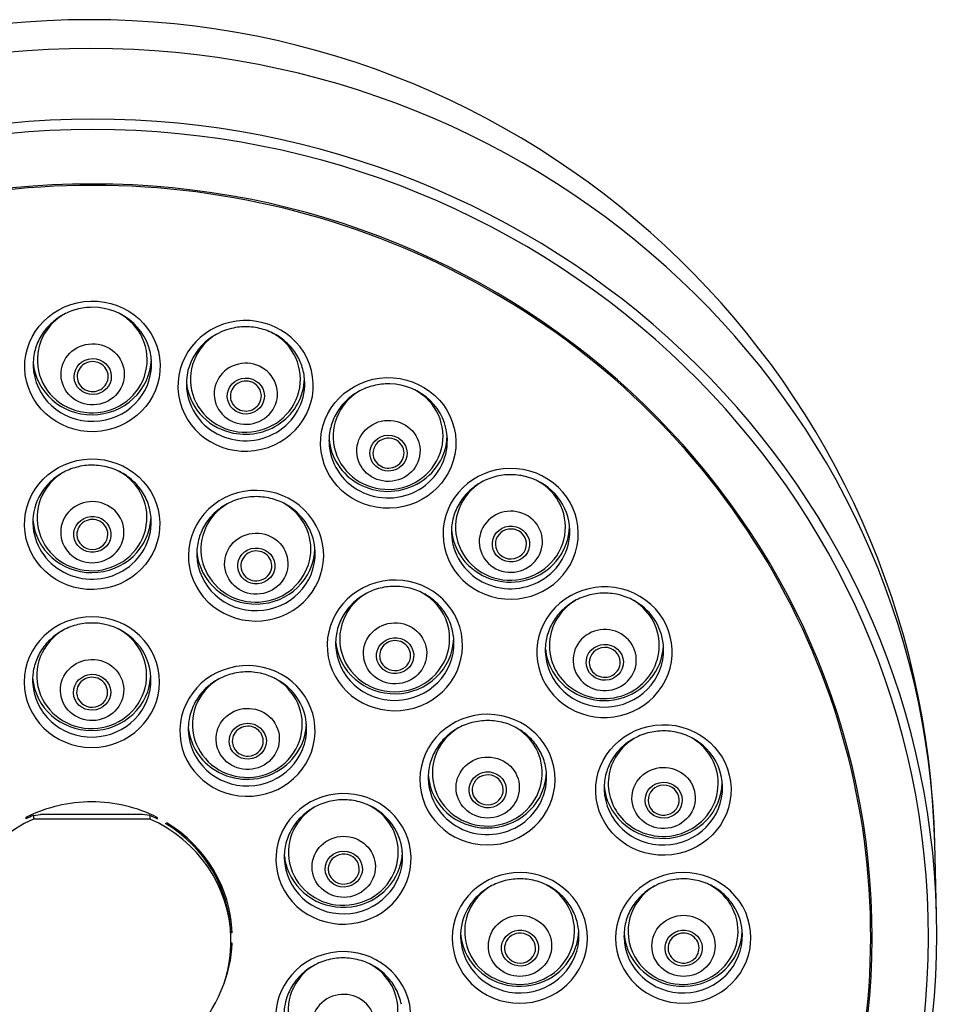
# Model space of a CAD drawing. Units: millimetres. Extents: x -1063 to 398, y -990 to 937.
# Drawn here: x -234 to -201, y 412 to 447 of the extents above; entities that cross this region are included whole.
import ezdxf

# ---------------------------------------------------------------- set-up
doc = ezdxf.new("R2010")
doc.units = ezdxf.units.MM

# ---------------------------------------------------------------- blocks, each defined once
blk = doc.blocks.new('1990.STD.KIT_V1')
at = {"color": 7}
for p, q in [((119.617, -485.619), (119.617, -485.616)), ((98.535, -491.136), (98.536, -491.182)), ((98.799, -491.062), (99.051, -491.036)), ((98.799, -491.062), (98.802, -491.191)), ((102.926, -491.191), (98.802, -491.191)), ((102.669, -491.036), (99.051, -491.036)), ((102.923, -491.062), (102.669, -491.036)), ((102.923, -491.062), (102.926, -491.191)), ((103.184, -491.135), (103.186, -491.192)), ((130.841, -494.564), (130.777, -492.053)), ((105.804, -495.411), (105.801, -495.281)), ((119.751, -495.388), (119.75, -495.334))]:
    blk.add_line(p, q, dxfattribs=at)
for points in [[(100.893, -473.031), (100.821, -473.032), (100.75, -473.036), (100.679, -473.041), (100.609, -473.049), (100.538, -473.06), (100.469, -473.072), (100.399, -473.087), (100.33, -473.105), (100.262, -473.124), (100.195, -473.146), (100.128, -473.169), (100.062, -473.195), (99.997, -473.223), (99.933, -473.253), (99.871, -473.286), (99.809, -473.32), (99.749, -473.356), (99.69, -473.394), (99.632, -473.434), (99.576, -473.476), (99.522, -473.519), (99.469, -473.565), (99.417, -473.612), (99.368, -473.66), (99.32, -473.71), (99.273, -473.762), (99.229, -473.815), (99.187, -473.87), (99.146, -473.926), (99.108, -473.983), (99.071, -474.041), (99.037, -474.1), (99.005, -474.161), (98.975, -474.222), (98.947, -474.284), (98.921, -474.348), (98.897, -474.412), (98.876, -474.476), (98.857, -474.541), (98.84, -474.607), (98.826, -474.674), (98.814, -474.74), (98.804, -474.808), (98.797, -474.875), (98.789, -474.989), (98.789, -475.103)], [(108.421, -475.686), (108.419, -475.628), (108.414, -475.561), (108.407, -475.493), (108.397, -475.426), (108.385, -475.36), (108.371, -475.293), (108.354, -475.227), (108.335, -475.162), (108.314, -475.098), (108.291, -475.034), (108.265, -474.971), (108.237, -474.908), (108.207, -474.847), (108.175, -474.787), (108.141, -474.728), (108.104, -474.669), (108.066, -474.612), (108.026, -474.557), (107.983, -474.502), (107.939, -474.449), (107.893, -474.398), (107.845, -474.348), (107.796, -474.299), (107.744, -474.253), (107.691, -474.208), (107.637, -474.164), (107.581, -474.122), (107.523, -474.083), (107.465, -474.045), (107.404, -474.009), (107.343, -473.975), (107.28, -473.943), (107.217, -473.913), (107.152, -473.885), (107.086, -473.859), (107.02, -473.835), (106.952, -473.814), (106.884, -473.795), (106.815, -473.777), (106.746, -473.763), (106.676, -473.75), (106.606, -473.74), (106.535, -473.732), (106.464, -473.726), (106.393, -473.723), (106.322, -473.722), (106.251, -473.723), (106.18, -473.727), (106.109, -473.733), (106.038, -473.741), (105.968, -473.752), (105.898, -473.765), (105.828, -473.78)], [(111.437, -475.749), (111.364, -475.749), (111.29, -475.751), (111.217, -475.755), (111.144, -475.762), (111.072, -475.771), (110.999, -475.783), (110.927, -475.797), (110.856, -475.814), (110.786, -475.833), (110.716, -475.854), (110.647, -475.878), (110.578, -475.904), (110.511, -475.932), (110.445, -475.963), (110.38, -475.996), (110.317, -476.03), (110.254, -476.067), (110.193, -476.106), (110.134, -476.147), (110.076, -476.19), (110.019, -476.235), (109.965, -476.281), (109.912, -476.33), (109.86, -476.38), (109.811, -476.432), (109.764, -476.485), (109.718, -476.54), (109.675, -476.596), (109.633, -476.654), (109.594, -476.713), (109.557, -476.774), (109.522, -476.835), (109.49, -476.898), (109.459, -476.961), (109.431, -477.026), (109.406, -477.091), (109.382, -477.158), (109.361, -477.225), (109.343, -477.292), (109.327, -477.36), (109.313, -477.429), (109.302, -477.498), (109.294, -477.567), (109.285, -477.683), (109.283, -477.775), (109.284, -477.821)], [(102.977, -480.598), (102.971, -480.488), (102.965, -480.42), (102.955, -480.353), (102.944, -480.286), (102.93, -480.22), (102.914, -480.154), (102.896, -480.089), (102.875, -480.024), (102.852, -479.96), (102.827, -479.897), (102.8, -479.834), (102.77, -479.773), (102.739, -479.712), (102.705, -479.653), (102.669, -479.594), (102.631, -479.537), (102.591, -479.481), (102.549, -479.426), (102.506, -479.373), (102.46, -479.321), (102.413, -479.271), (102.363, -479.222), (102.312, -479.175), (102.26, -479.129), (102.206, -479.085), (102.15, -479.043), (102.093, -479.003), (102.034, -478.965), (101.975, -478.928), (101.913, -478.894), (101.851, -478.861), (101.788, -478.831), (101.723, -478.802), (101.658, -478.776), (101.591, -478.752), (101.524, -478.73), (101.456, -478.71), (101.387, -478.693), (101.318, -478.677), (101.248, -478.664), (101.178, -478.653), (101.107, -478.645), (101.037, -478.639), (100.966, -478.635), (100.894, -478.633), (100.823, -478.634), (100.752, -478.637), (100.681, -478.642), (100.611, -478.65), (100.54, -478.66), (100.47, -478.673), (100.401, -478.687), (100.332, -478.704), (100.263, -478.723), (100.196, -478.744), (100.129, -478.767), (100.063, -478.793), (99.998, -478.821), (99.934, -478.851), (99.871, -478.882)], [(116.324, -479.054), (116.254, -479.036), (116.182, -479.019), (116.11, -479.005), (116.038, -478.994), (115.965, -478.985), (115.893, -478.978), (115.819, -478.974), (115.746, -478.972), (115.673, -478.973), (115.599, -478.976), (115.526, -478.982), (115.453, -478.99), (115.381, -479), (115.309, -479.013), (115.237, -479.028), (115.166, -479.046), (115.096, -479.066), (115.026, -479.089), (114.958, -479.114), (114.89, -479.141), (114.823, -479.17), (114.758, -479.201), (114.693, -479.235), (114.63, -479.271), (114.569, -479.309), (114.508, -479.349), (114.45, -479.39), (114.392, -479.434), (114.337, -479.48), (114.283, -479.527), (114.231, -479.577), (114.18, -479.627), (114.132, -479.68), (114.085, -479.734), (114.041, -479.79), (113.998, -479.847), (113.958, -479.905), (113.92, -479.965), (113.884, -480.026), (113.85, -480.088), (113.818, -480.151), (113.789, -480.215), (113.762, -480.28), (113.738, -480.346), (113.715, -480.412), (113.696, -480.48), (113.678, -480.548), (113.664, -480.616), (113.651, -480.685), (113.641, -480.754), (113.634, -480.823), (113.629, -480.893), (113.626, -480.969), (113.627, -481.044)], [(108.334, -480.507), (108.288, -480.454), (108.24, -480.402), (108.191, -480.352), (108.14, -480.304), (108.087, -480.258), (108.033, -480.213), (107.977, -480.17), (107.919, -480.129), (107.86, -480.089), (107.8, -480.052), (107.738, -480.017), (107.675, -479.984), (107.611, -479.952), (107.546, -479.923), (107.48, -479.896), (107.412, -479.872), (107.344, -479.849), (107.276, -479.829), (107.206, -479.811), (107.136, -479.795), (107.065, -479.782), (106.994, -479.771), (106.923, -479.763), (106.851, -479.756), (106.779, -479.752), (106.707, -479.751), (106.635, -479.752), (106.563, -479.755), (106.491, -479.761), (106.42, -479.768), (106.348, -479.779), (106.278, -479.792), (106.207, -479.806), (106.137, -479.824), (106.068, -479.843), (106, -479.865), (105.932, -479.889), (105.866, -479.916), (105.8, -479.944), (105.736, -479.975), (105.672, -480.007), (105.61, -480.042), (105.549, -480.079), (105.489, -480.117), (105.431, -480.158), (105.374, -480.201), (105.319, -480.245), (105.266, -480.291), (105.214, -480.339), (105.164, -480.388), (105.116, -480.439), (105.069, -480.492), (105.025, -480.546), (104.982, -480.601), (104.942, -480.658), (104.903, -480.716), (104.867, -480.776), (104.833, -480.836), (104.8, -480.897), (104.77, -480.96), (104.743, -481.023), (104.717, -481.088), (104.694, -481.153), (104.674, -481.218), (104.655, -481.285), (104.639, -481.351), (104.625, -481.419), (104.614, -481.486), (104.605, -481.555), (104.598, -481.623), (104.594, -481.691), (104.593, -481.76), (104.593, -481.823)], [(113.635, -484.386), (113.614, -484.32), (113.59, -484.255), (113.565, -484.191), (113.537, -484.128), (113.507, -484.066), (113.474, -484.005), (113.44, -483.945), (113.403, -483.886), (113.364, -483.828), (113.324, -483.772), (113.281, -483.716), (113.236, -483.663), (113.19, -483.611), (113.141, -483.56), (113.091, -483.511), (113.039, -483.463), (112.985, -483.418), (112.93, -483.374), (112.873, -483.332), (112.815, -483.291), (112.755, -483.253), (112.694, -483.217), (112.632, -483.183), (112.568, -483.15), (112.504, -483.12), (112.438, -483.092), (112.371, -483.066), (112.304, -483.043), (112.235, -483.022), (112.166, -483.002), (112.096, -482.986), (112.026, -482.971), (111.955, -482.959), (111.884, -482.949), (111.812, -482.942), (111.74, -482.937), (111.668, -482.934), (111.596, -482.934), (111.524, -482.936), (111.452, -482.94), (111.381, -482.947), (111.309, -482.956), (111.238, -482.968), (111.168, -482.981), (111.097, -482.997), (111.028, -483.016), (110.959, -483.037), (110.891, -483.06), (110.824, -483.085), (110.758, -483.112), (110.693, -483.142), (110.629, -483.173), (110.566, -483.207), (110.504, -483.243), (110.444, -483.281), (110.385, -483.32), (110.328, -483.362), (110.272, -483.405), (110.218, -483.45), (110.165, -483.497), (110.114, -483.546), (110.065, -483.596), (110.018, -483.648), (109.972, -483.701), (109.929, -483.756), (109.887, -483.812), (109.847, -483.87), (109.81, -483.928), (109.775, -483.988), (109.741, -484.049), (109.71, -484.111), (109.682, -484.174), (109.655, -484.238), (109.631, -484.303), (109.609, -484.368), (109.589, -484.434), (109.572, -484.501), (109.557, -484.568), (109.545, -484.635), (109.534, -484.703), (109.527, -484.771), (109.521, -484.84), (109.518, -484.908), (109.519, -485.006)], [(120.156, -483.47), (120.093, -483.434), (120.029, -483.401), (119.963, -483.37), (119.897, -483.34), (119.829, -483.313), (119.76, -483.289), (119.691, -483.266), (119.621, -483.246), (119.55, -483.229), (119.478, -483.214), (119.406, -483.201), (119.334, -483.19), (119.261, -483.182), (119.188, -483.177), (119.114, -483.174), (119.041, -483.173), (118.968, -483.175), (118.895, -483.179), (118.822, -483.186), (118.749, -483.195), (118.677, -483.207), (118.605, -483.221), (118.533, -483.238), (118.463, -483.256), (118.393, -483.278), (118.324, -483.301), (118.255, -483.327), (118.188, -483.355), (118.122, -483.385), (118.057, -483.418), (117.993, -483.453), (117.931, -483.489), (117.87, -483.528), (117.81, -483.569), (117.752, -483.612), (117.695, -483.656), (117.641, -483.703), (117.588, -483.751), (117.536, -483.801), (117.487, -483.853), (117.439, -483.906), (117.394, -483.961), (117.35, -484.017), (117.309, -484.075), (117.269, -484.134), (117.232, -484.194), (117.197, -484.256), (117.164, -484.318), (117.134, -484.382), (117.106, -484.446), (117.08, -484.512), (117.056, -484.578), (117.035, -484.645), (117.017, -484.712), (117.001, -484.78), (116.987, -484.849), (116.976, -484.918), (116.967, -484.987), (116.961, -485.057), (116.957, -485.127), (116.956, -485.245)], [(100.872, -484.236), (100.801, -484.237), (100.73, -484.24), (100.659, -484.246), (100.588, -484.254), (100.518, -484.265), (100.448, -484.277), (100.378, -484.292), (100.31, -484.309), (100.241, -484.329), (100.174, -484.35), (100.107, -484.374), (100.041, -484.4), (99.977, -484.428), (99.913, -484.458), (99.85, -484.49), (99.789, -484.525), (99.728, -484.561), (99.669, -484.599), (99.612, -484.639), (99.556, -484.681), (99.501, -484.724), (99.448, -484.77), (99.397, -484.816), (99.347, -484.865), (99.299, -484.915), (99.253, -484.967), (99.208, -485.02), (99.166, -485.074), (99.126, -485.13), (99.087, -485.187), (99.051, -485.246), (99.016, -485.305), (98.984, -485.365), (98.954, -485.427), (98.926, -485.489), (98.9, -485.552), (98.877, -485.616), (98.855, -485.681), (98.836, -485.746), (98.82, -485.812), (98.805, -485.878), (98.793, -485.945), (98.783, -486.012), (98.776, -486.079), (98.769, -486.194), (98.768, -486.308)], [(106.664, -485.986), (106.591, -485.979), (106.518, -485.973), (106.445, -485.97), (106.371, -485.97), (106.298, -485.972), (106.225, -485.976), (106.152, -485.983), (106.079, -485.992), (106.007, -486.004), (105.935, -486.018), (105.863, -486.035), (105.793, -486.054), (105.723, -486.075), (105.654, -486.099), (105.586, -486.125), (105.519, -486.153), (105.452, -486.184), (105.387, -486.216), (105.324, -486.251), (105.261, -486.288), (105.2, -486.327), (105.141, -486.368), (105.083, -486.411), (105.026, -486.455), (104.972, -486.502), (104.919, -486.55), (104.867, -486.6), (104.818, -486.652), (104.771, -486.706), (104.725, -486.761), (104.682, -486.817), (104.64, -486.875), (104.601, -486.934), (104.564, -486.994), (104.529, -487.055), (104.496, -487.118), (104.466, -487.182), (104.438, -487.246), (104.412, -487.312), (104.389, -487.378), (104.368, -487.445), (104.35, -487.512), (104.334, -487.581), (104.32, -487.649), (104.309, -487.718), (104.3, -487.788), (104.294, -487.857), (104.291, -487.927), (104.29, -488.042)], [(117.003, -489.656), (117, -489.587), (116.994, -489.519), (116.986, -489.451), (116.976, -489.383), (116.963, -489.315), (116.948, -489.248), (116.93, -489.182), (116.911, -489.116), (116.888, -489.051), (116.864, -488.987), (116.837, -488.923), (116.808, -488.86), (116.777, -488.798), (116.743, -488.738), (116.708, -488.678), (116.67, -488.62), (116.63, -488.563), (116.589, -488.507), (116.545, -488.453), (116.499, -488.4), (116.452, -488.348), (116.402, -488.298), (116.351, -488.25), (116.299, -488.203), (116.244, -488.159), (116.188, -488.116), (116.131, -488.074), (116.072, -488.035), (116.011, -487.998), (115.949, -487.963), (115.886, -487.929), (115.822, -487.898), (115.757, -487.869), (115.691, -487.842), (115.624, -487.818), (115.556, -487.795), (115.487, -487.775), (115.417, -487.757), (115.347, -487.741), (115.277, -487.728), (115.206, -487.717), (115.134, -487.708), (115.062, -487.702), (114.99, -487.698), (114.918, -487.697), (114.846, -487.698), (114.774, -487.701), (114.703, -487.706), (114.631, -487.714), (114.56, -487.725), (114.489, -487.737), (114.419, -487.752), (114.349, -487.77), (114.28, -487.789), (114.211, -487.811), (114.144, -487.835), (114.077, -487.861), (114.011, -487.89), (113.947, -487.92), (113.883, -487.953), (113.821, -487.988), (113.76, -488.025), (113.701, -488.063), (113.642, -488.104), (113.586, -488.147), (113.531, -488.191), (113.477, -488.237), (113.425, -488.285), (113.375, -488.334), (113.327, -488.385), (113.281, -488.438), (113.236, -488.492), (113.194, -488.547), (113.153, -488.604), (113.115, -488.662), (113.078, -488.721), (113.044, -488.782), (113.012, -488.843), (112.982, -488.906), (112.954, -488.969), (112.929, -489.033), (112.906, -489.098), (112.885, -489.164), (112.866, -489.23), (112.85, -489.297), (112.837, -489.365), (112.825, -489.432), (112.816, -489.501)], [(122.67, -488.694), (122.619, -488.644), (122.567, -488.596), (122.512, -488.549), (122.456, -488.505), (122.398, -488.462), (122.338, -488.421), (122.278, -488.382), (122.215, -488.345), (122.152, -488.311), (122.087, -488.278), (122.021, -488.248), (121.954, -488.22), (121.886, -488.194), (121.817, -488.17), (121.747, -488.149), (121.676, -488.13), (121.605, -488.114), (121.533, -488.1), (121.461, -488.088), (121.388, -488.079), (121.316, -488.072), (121.242, -488.067), (121.169, -488.065), (121.096, -488.066), (121.022, -488.069), (120.949, -488.074), (120.876, -488.082), (120.804, -488.093), (120.732, -488.105), (120.66, -488.121), (120.589, -488.138), (120.519, -488.158), (120.449, -488.181), (120.38, -488.205), (120.313, -488.232), (120.246, -488.261), (120.18, -488.293), (120.116, -488.326), (120.053, -488.362), (119.991, -488.399), (119.93, -488.439), (119.872, -488.481), (119.814, -488.525), (119.758, -488.57), (119.704, -488.618), (119.652, -488.667), (119.602, -488.717), (119.553, -488.77), (119.507, -488.824), (119.462, -488.879), (119.419, -488.936), (119.379, -488.995), (119.34, -489.054), (119.304, -489.115), (119.27, -489.177), (119.239, -489.24), (119.209, -489.304), (119.182, -489.369), (119.157, -489.435), (119.135, -489.501), (119.115, -489.569), (119.098, -489.636), (119.083, -489.705), (119.07, -489.773), (119.06, -489.843), (119.053, -489.912), (119.047, -489.982), (119.045, -490.094), (119.045, -490.137)], [(111.244, -491.064), (111.19, -491.016), (111.135, -490.971), (111.078, -490.927), (111.019, -490.885), (110.959, -490.845), (110.897, -490.807), (110.835, -490.772), (110.77, -490.738), (110.705, -490.707), (110.638, -490.678), (110.571, -490.651), (110.502, -490.626), (110.433, -490.603), (110.363, -490.583), (110.292, -490.566), (110.22, -490.55), (110.148, -490.538), (110.076, -490.527), (110.003, -490.519), (109.93, -490.513), (109.856, -490.51), (109.783, -490.51), (109.71, -490.511), (109.637, -490.516), (109.564, -490.522), (109.491, -490.532), (109.418, -490.543), (109.347, -490.557), (109.275, -490.574), (109.205, -490.592), (109.135, -490.613), (109.065, -490.637), (108.997, -490.663), (108.93, -490.691), (108.864, -490.721), (108.799, -490.753), (108.735, -490.788), (108.672, -490.825), (108.611, -490.864), (108.552, -490.904), (108.494, -490.947), (108.437, -490.992), (108.382, -491.038), (108.329, -491.086), (108.278, -491.136), (108.228, -491.188), (108.181, -491.241), (108.135, -491.296), (108.091, -491.352), (108.05, -491.41), (108.01, -491.469), (107.973, -491.529), (107.938, -491.59), (107.905, -491.653), (107.875, -491.717), (107.846, -491.781), (107.821, -491.846), (107.797, -491.913), (107.776, -491.98), (107.757, -492.047), (107.741, -492.115), (107.727, -492.184), (107.716, -492.253), (107.707, -492.322), (107.701, -492.387), (107.697, -492.452), (107.696, -492.517), (107.696, -492.582)], [(118.15, -495.28), (118.144, -495.172), (118.137, -495.103), (118.128, -495.035), (118.116, -494.968), (118.102, -494.9), (118.086, -494.834), (118.067, -494.768), (118.046, -494.702), (118.023, -494.637), (117.997, -494.573), (117.969, -494.51), (117.939, -494.448), (117.907, -494.387), (117.872, -494.327), (117.836, -494.267), (117.797, -494.21), (117.756, -494.153), (117.714, -494.098), (117.669, -494.044), (117.622, -493.992), (117.574, -493.942), (117.524, -493.892), (117.472, -493.845), (117.418, -493.799), (117.363, -493.756), (117.306, -493.713), (117.248, -493.673), (117.188, -493.635), (117.127, -493.599), (117.065, -493.564), (117.001, -493.532), (116.937, -493.502), (116.871, -493.474), (116.804, -493.448), (116.736, -493.425), (116.668, -493.403), (116.599, -493.384), (116.529, -493.367), (116.459, -493.353), (116.388, -493.341), (116.317, -493.331), (116.245, -493.324), (116.173, -493.319), (116.101, -493.316), (116.029, -493.315), (115.957, -493.318), (115.885, -493.322), (115.813, -493.329), (115.742, -493.338), (115.671, -493.349), (115.6, -493.363), (115.53, -493.379), (115.461, -493.398), (115.392, -493.418), (115.324, -493.441), (115.257, -493.467), (115.191, -493.494), (115.126, -493.523), (115.062, -493.555), (114.999, -493.589), (114.937, -493.625), (114.877, -493.662), (114.818, -493.702), (114.761, -493.744), (114.705, -493.787), (114.65, -493.832), (114.598, -493.879), (114.547, -493.928), (114.498, -493.978), (114.45, -494.03), (114.405, -494.083), (114.361, -494.138), (114.32, -494.194), (114.28, -494.252), (114.243, -494.31), (114.207, -494.37)], [(123.697, -494.369), (123.662, -494.309), (123.624, -494.249), (123.583, -494.191), (123.541, -494.134), (123.497, -494.078), (123.451, -494.024), (123.403, -493.971), (123.353, -493.92), (123.301, -493.871), (123.247, -493.824), (123.192, -493.778), (123.135, -493.734), (123.076, -493.692), (123.016, -493.652), (122.954, -493.615), (122.892, -493.579), (122.827, -493.545), (122.762, -493.514), (122.696, -493.484), (122.628, -493.457), (122.559, -493.433), (122.49, -493.41), (122.42, -493.39), (122.349, -493.372), (122.278, -493.357), (122.205, -493.344), (122.133, -493.333), (122.06, -493.325), (121.987, -493.319), (121.914, -493.316), (121.841, -493.315), (121.767, -493.317), (121.694, -493.321), (121.621, -493.328), (121.548, -493.337), (121.476, -493.348), (121.404, -493.362), (121.333, -493.379), (121.262, -493.397), (121.192, -493.418), (121.123, -493.442), (121.054, -493.467), (120.987, -493.495), (120.921, -493.526), (120.856, -493.558), (120.792, -493.593), (120.729, -493.629), (120.668, -493.668), (120.609, -493.709), (120.55, -493.751), (120.494, -493.796), (120.439, -493.842), (120.386, -493.89), (120.334, -493.94), (120.285, -493.992), (120.237, -494.045), (120.191, -494.1), (120.148, -494.156), (120.106, -494.214), (120.066, -494.272), (120.029, -494.333), (119.994, -494.394), (119.961, -494.456), (119.93, -494.52), (119.902, -494.584), (119.876, -494.65), (119.853, -494.716), (119.831, -494.783), (119.813, -494.85), (119.796, -494.918), (119.782, -494.987), (119.771, -495.056), (119.762, -495.125), (119.756, -495.195), (119.752, -495.264), (119.75, -495.334)], [(111.85, -497.768), (111.836, -497.699), (111.819, -497.632), (111.8, -497.564), (111.778, -497.498), (111.754, -497.432), (111.727, -497.367), (111.698, -497.303), (111.667, -497.24), (111.634, -497.178), (111.598, -497.117), (111.56, -497.057), (111.52, -496.999), (111.478, -496.941), (111.434, -496.886), (111.388, -496.832), (111.34, -496.779), (111.29, -496.728), (111.238, -496.679), (111.184, -496.631), (111.129, -496.586), (111.072, -496.542), (111.013, -496.5), (110.953, -496.46), (110.892, -496.422), (110.829, -496.386), (110.765, -496.352), (110.7, -496.321), (110.633, -496.291), (110.566, -496.264), (110.497, -496.239), (110.428, -496.217), (110.358, -496.196), (110.287, -496.178), (110.215, -496.163), (110.143, -496.15), (110.071, -496.139), (109.998, -496.131), (109.925, -496.125), (109.852, -496.122), (109.778, -496.121), (109.705, -496.123), (109.632, -496.127), (109.559, -496.133), (109.486, -496.142), (109.414, -496.154), (109.342, -496.168), (109.27, -496.184), (109.2, -496.202), (109.13, -496.223), (109.06, -496.247), (108.992, -496.272), (108.925, -496.3), (108.859, -496.33), (108.793, -496.362), (108.729, -496.397), (108.667, -496.434), (108.606, -496.472), (108.546, -496.513), (108.488, -496.555), (108.431, -496.6), (108.376, -496.646), (108.323, -496.694), (108.271, -496.744), (108.222, -496.796), (108.174, -496.849), (108.128, -496.903), (108.084, -496.96), (108.043, -497.017), (108.003, -497.076), (107.966, -497.136), (107.93, -497.197), (107.897, -497.26), (107.867, -497.323), (107.838, -497.388), (107.812, -497.453), (107.788, -497.519)]]:
    blk.add_lwpolyline(points, dxfattribs=at)
for centre, radius, start, end in [((100.786, -492.823), 30, 90, 181.4697), ((100.786, -492.823), 30, 1.48, 90), ((106.826, -481.77), 1.967, 1.6046, 39.9716), ((111.774, -484.948), 1.944, 1.4749, 16.8136), ((121.271, -490.087), 1.974, 1.6578, 44.8731), ((114.744, -489.719), 1.94, 173.5308, 181.4644), ((109.918, -492.533), 1.978, 1.7069, 47.9327), ((101.094, -495.105), 4.603, 18.1281, 27.5968), ((115.908, -495.34), 1.958, 150.3137, 181.3896), ((121.996, -495.332), 1.954, 1.5206, 29.4957), ((105.802, -494.846), 0.0841, 84.8467, 119.1913), ((109.633, -498.144), 1.947, 161.2811, 181.4506)]:
    blk.add_arc(centre, radius, start, end, dxfattribs=at)
for centre, major_axis, ratio, start_param, end_param in [((100.786, -492.823), (-29.99, -0.771), 0.965903, 4.685797, 6.28315), ((100.786, -492.823), (29.99, 0.771), 0.965903, 6.28315, 7.82739), ((100.851, -495.334), (-29.99, -0.771), 0.965903, 4.685797, 6.28315), ((100.851, -495.334), (29.99, 0.771), 0.965903, 6.28315, 7.82739), ((100.853, -495.411), (-29.69, -0.763), 0.965903, 1.544205, 7.82739), ((100.853, -495.411), (27.691, 0.711), 0.965903, 4.685796, 10.96898), ((100.853, -495.411), (-27.641, -0.71), 0.965903, 4.685797, 7.82739), ((100.853, -495.411), (27.641, 0.71), 0.965903, 4.685797, 7.82739), ((100.89, -475.127), (-2.399, -0.062), 0.965903, 4.685797217205677, 10.96898252438526), ((100.889, -475.048), (2.099, 0.045), 0.961034, 0.004248, 1.548695), ((100.884, -474.892), (-1.949, -0.05), 0.965903, 5.243861, 10.464298), ((106.324, -475.818), (-2.399, -0.062), 0.965903, 4.923998, 11.207183), ((106.321, -475.74), (2.098, 0.063), 0.961036, 1.778708, 3.137217), ((100.898, -475.409), (-1.122, -0.029), 0.965903, 5.185797217205605, 11.46898252438519), ((106.318, -475.583), (-1.949, -0.05), 0.965903, 5.244345, 10.464594), ((100.9, -475.489), (-0.66, -0.017), 0.965903, 5.185797217205595, 11.46898252438518), ((100.882, -474.816), (-2.099, -0.054), 0.965903, 1.544205, 3.084007), ((100.882, -474.816), (2.099, 0.054), 0.965903, 3.199014, 4.685797), ((100.888, -475.049), (-2.099, -0.054), 0.965903, 0, 3.141592), ((100.9, -475.489), (-0.55, -0.014), 0.965903, 3.141493, 6.283086), ((106.331, -476.1), (-1.122, -0.029), 0.965903, 4.923998, 11.207183), ((100.9, -475.489), (-0.55, -0.014), 0.965903, 6.283086, 7.32739), ((100.9, -475.489), (-0.55, -0.014), 0.965903, 1.044205, 3.141493), ((106.333, -476.18), (-0.66, -0.017), 0.965903, 4.923998, 11.207183), ((106.316, -475.507), (-2.099, -0.054), 0.965903, 1.282405, 3.084019), ((111.385, -477.844), (-2.399, -0.062), 0.965903, 4.662198441607388, 10.94538374878697), ((106.316, -475.507), (-2.099, -0.054), 0.965903, 0.057616, 1.282405), ((106.322, -475.74), (-2.099, -0.054), 0.965903, 6.283185, 9.424961), ((106.333, -476.18), (-0.55, -0.014), 0.965903, 3.923998, 6.283204), ((106.333, -476.18), (-0.55, -0.014), 0.965903, 3.141611, 3.923998), ((111.384, -477.766), (2.099, 0.044), 0.961035, 0.004461, 1.525037), ((106.333, -476.18), (-0.55, -0.014), 0.965903, 0.000018, 3.141611), ((111.379, -477.61), (-1.949, -0.05), 0.965903, 5.243636, 10.465283), ((111.392, -478.127), (-1.122, -0.029), 0.965903, 4.662198441607383, 10.94538374878697), ((111.377, -477.534), (-2.099, -0.054), 0.965903, 1.020606, 3.083998), ((111.394, -478.207), (-0.66, -0.017), 0.965903, 4.662198441607378, 10.94538374878696), ((111.394, -478.207), (-0.55, -0.014), 0.965903, 3.662198, 6.283272), ((111.377, -477.534), (-2.099, -0.054), 0.965903, 0.057611, 1.020606), ((111.383, -477.767), (-2.099, -0.054), 0.965903, 0, 3.141747), ((111.394, -478.207), (-0.55, -0.014), 0.965903, 3.14168, 3.662198), ((100.88, -480.729), (-2.399, -0.062), 0.965903, 5.185797217205601, 11.46898252438519), ((111.394, -478.207), (-0.55, -0.014), 0.965903, 0.000087, 3.14168), ((115.728, -481.068), (-2.399, -0.062), 0.965903, 4.400399, 10.683584), ((100.874, -480.495), (1.949, 0.05), 0.965903, 2.101994, 7.32739), ((100.877, -480.651), (2.098, 0.062), 0.961007, 2.042311, 3.137881), ((115.727, -480.99), (2.099, 0.045), 0.961031, 0.004257, 1.261879), ((106.695, -481.847), (-2.399, -0.062), 0.965903, 3.793098, 10.076283), ((115.722, -480.833), (-1.949, -0.05), 0.965903, 5.24371, 10.46404), ((100.887, -481.012), (1.122, 0.029), 0.965903, 1.044205, 7.32739), ((106.689, -481.612), (1.949, 0.05), 0.965903, 2.102252, 6.934691), ((106.689, -481.612), (1.949, 0.05), 0.965903, 0.651505, 1.039227), ((100.889, -481.091), (0.66, 0.017), 0.965903, 1.044205, 7.32739), ((100.872, -480.418), (2.099, 0.054), 0.965903, 4.685797, 6.225618), ((115.735, -481.35), (-1.122, -0.029), 0.965903, 4.400399, 10.683584), ((100.872, -480.418), (-2.099, -0.054), 0.965903, 0.057569, 1.544205), ((100.878, -480.651), (-2.099, -0.054), 0.965903, 6.283184, 9.424778), ((100.889, -481.091), (-0.55, -0.014), 0.965903, 4.185797, 6.283086), ((100.889, -481.091), (-0.55, -0.014), 0.965903, 3.141493, 4.185797), ((115.72, -480.757), (-2.099, -0.054), 0.965903, 0.758806, 3.083791), ((115.738, -481.43), (-0.66, -0.017), 0.965903, 4.400399, 10.683584), ((100.889, -481.091), (-0.55, -0.014), 0.965903, 6.283086, 9.424678), ((106.702, -482.129), (1.122, 0.029), 0.965903, 0.6515054819174135, 6.934690789096996), ((115.72, -480.757), (-2.099, -0.054), 0.965903, 0.057621, 0.758806), ((115.726, -480.99), (-2.099, -0.054), 0.965903, 0.000001, 3.141623), ((115.738, -481.43), (-0.55, -0.014), 0.965903, 3.400399, 6.283086), ((106.704, -482.209), (0.66, 0.017), 0.965903, 3.793098, 10.076283), ((115.738, -481.43), (-0.55, -0.014), 0.965903, 6.283086, 9.424678), ((115.738, -481.43), (-0.55, -0.014), 0.965903, 3.141493, 3.400399), ((106.693, -481.769), (-2.099, -0.054), 0.965903, 6.283086, 9.424678), ((106.687, -481.536), (2.099, 0.054), 0.965903, 3.199207, 6.22557), ((106.704, -482.209), (-0.55, -0.014), 0.965903, 3.141493, 6.283086), ((106.704, -482.209), (-0.55, -0.014), 0.965903, 6.283086, 6.934691), ((106.704, -482.209), (-0.55, -0.014), 0.965903, 0.651505, 3.141493), ((111.62, -485.029), (-2.399, -0.062), 0.965903, 3.400399, 9.683584), ((119.058, -485.269), (-2.399, -0.062), 0.965903, 4.1386, 10.421785), ((111.614, -484.795), (1.949, 0.05), 0.965903, 2.101994, 6.541992), ((111.614, -484.795), (1.949, 0.05), 0.965903, 0.258806, 1.038763), ((119.052, -485.034), (-1.949, -0.05), 0.965903, 5.243587, 7.280192), ((119.052, -485.034), (-1.949, -0.05), 0.965903, 0.997007, 4.18092), ((119.056, -485.191), (2.099, 0.047), 0.960979, 0.003132, 0.99811), ((100.87, -486.331), (-2.399, -0.062), 0.965903, 1.544205, 7.82739), ((100.868, -486.253), (2.099, 0.045), 0.961034, 0.004248, 1.548695), ((111.627, -485.312), (1.122, 0.029), 0.965903, 0.2588064002186871, 6.54199170739827), ((119.065, -485.551), (-1.122, -0.029), 0.965903, 4.1386, 10.421785), ((100.864, -486.097), (1.949, 0.05), 0.965903, 2.102239, 7.32739), ((111.629, -485.392), (0.66, 0.017), 0.965903, 3.400399, 9.683584), ((111.612, -484.719), (2.099, 0.054), 0.965903, 3.199159, 6.225615), ((111.618, -484.952), (-2.099, -0.054), 0.965903, 6.283086, 9.424678), ((111.629, -485.392), (-0.55, -0.014), 0.965903, 3.141493, 6.283086), ((119.05, -484.958), (-2.099, -0.054), 0.965903, 0.497007, 3.083974), ((119.067, -485.631), (-0.66, -0.017), 0.965903, 4.1386, 10.421785), ((100.877, -486.614), (1.122, 0.029), 0.965903, 4.185797217205832, 10.46898252438541), ((111.629, -485.392), (-0.55, -0.014), 0.965903, 0.258806, 3.141493), ((119.056, -485.191), (-2.099, -0.054), 0.965903, 0.000016, 3.141482), ((119.05, -484.958), (-2.099, -0.054), 0.965903, 0.057412, 0.497007), ((119.067, -485.631), (-0.55, -0.014), 0.965903, 3.1386, 6.280192), ((106.391, -488.066), (-2.399, -0.062), 0.965903, 4.557479, 10.840664), ((111.629, -485.392), (-0.55, -0.014), 0.965903, 6.283086, 6.541992), ((119.067, -485.631), (-0.55, -0.014), 0.965903, 6.280192, 9.421785), ((100.879, -486.694), (0.66, 0.017), 0.965903, 4.185797217205858, 10.46898252438544), ((106.39, -487.987), (2.099, 0.044), 0.961037, 0.004209, 1.419886), ((100.868, -486.254), (-2.099, -0.054), 0.965903, 0, 3.141592), ((100.862, -486.021), (2.099, 0.054), 0.965903, 3.199014, 4.685797), ((100.879, -486.694), (-0.55, -0.014), 0.965903, 4.185797, 6.283086), ((100.862, -486.021), (-2.099, -0.054), 0.965903, 1.544205, 3.084007), ((100.879, -486.694), (-0.55, -0.014), 0.965903, 3.141493, 4.185797), ((106.385, -487.831), (1.949, 0.05), 0.965903, 2.101994, 7.322462), ((100.879, -486.694), (-0.55, -0.014), 0.965903, 6.283086, 9.424678), ((106.399, -488.348), (1.122, 0.029), 0.965903, 3.557479, 9.840664), ((114.906, -489.793), (-2.399, -0.062), 0.965903, 3.0077, 9.290885), ((106.383, -487.755), (-2.099, -0.054), 0.965903, 0.915886, 3.083892), ((106.401, -488.428), (0.66, 0.017), 0.965903, 3.557479, 9.840664), ((121.147, -490.161), (-2.399, -0.062), 0.965903, 3.876800278210165, 10.15998558538975), ((106.39, -487.988), (-2.099, -0.054), 0.965903, 6.283185, 9.424589), ((106.383, -487.755), (-2.099, -0.054), 0.965903, 0.057374, 0.915886), ((106.401, -488.428), (-0.55, -0.014), 0.965903, 3.141492, 6.283085), ((114.9, -489.558), (1.949, 0.05), 0.965903, 2.101988, 6.149293), ((114.9, -489.558), (1.949, 0.05), 0.965903, 6.149293, 7.323705), ((106.401, -488.428), (-0.55, -0.014), 0.965903, 6.283085, 6.699071), ((106.401, -488.428), (-0.55, -0.014), 0.965903, 0.415886, 3.141492), ((121.141, -489.927), (-1.949, -0.05), 0.965903, 5.243166, 7.018393), ((121.141, -489.927), (-1.949, -0.05), 0.965903, 0.735208, 4.180585), ((114.913, -490.075), (1.122, 0.029), 0.965903, 6.149293, 12.432478), ((114.915, -490.155), (0.66, 0.017), 0.965903, 3.0077, 9.290885), ((114.898, -489.482), (2.099, 0.054), 0.965903, 6.149293, 6.225448), ((121.154, -490.444), (-1.122, -0.029), 0.965903, 3.876800278210168, 10.15998558538976), ((114.898, -489.482), (2.099, 0.054), 0.965903, 3.199209, 6.149293), ((114.904, -489.715), (-2.099, -0.054), 0.965903, 6.283086, 9.42477), ((114.915, -490.155), (-0.55, -0.014), 0.965903, 3.141493, 6.149293), ((121.139, -489.851), (-2.099, -0.054), 0.965903, 0.235208, 3.084078), ((121.156, -490.523), (-0.66, -0.017), 0.965903, 3.876800278210169, 10.15998558538975), ((109.798, -492.605), (-2.399, -0.062), 0.965903, 3.92916, 10.212345), ((114.915, -490.155), (-0.55, -0.014), 0.965903, 6.149293, 6.283086), ((114.915, -490.155), (-0.55, -0.014), 0.965903, 6.283086, 9.424678), ((121.145, -490.084), (-2.099, -0.054), 0.965903, 6.283185, 9.42459), ((121.139, -489.851), (-2.099, -0.054), 0.965903, 0.057852, 0.235208), ((121.156, -490.523), (-0.55, -0.014), 0.965903, 3.14168, 6.283272), ((100.853, -495.411), (-4.998, -0.128), 0.965903, 4.685797, 5.170856), ((100.853, -495.411), (4.998, 0.128), 0.965903, 1.059146, 1.544205), ((121.156, -490.523), (-0.55, -0.014), 0.965903, 0.000087, 2.8768), ((121.156, -490.523), (-0.55, -0.014), 0.965903, 2.8768, 3.14168), ((109.792, -492.371), (1.949, 0.05), 0.965903, 2.101513, 7.322784), ((100.856, -495.538), (-4.948, -0.127), 0.965903, 5.115497, 6.283363), ((98.336, -491.187), (-0.2, -0.005), 0.965903, 3.141592, 3.366697), ((100.853, -495.408), (-4.948, -0.127), 0.965903, 5.115497, 5.174959), ((100.84, -494.894), (-3.999, -0.103), 0.965903, 4.685797, 4.74123), ((100.84, -494.894), (3.999, 0.103), 0.965903, 1.488747, 1.544205), ((100.853, -495.408), (4.948, 0.127), 0.965903, 1.055069, 1.114505), ((100.856, -495.538), (4.948, 0.127), 0.965903, 0.000001, 1.114505), ((103.386, -491.187), (-0.2, -0.005), 0.965903, 6.004897, 6.283185), ((103.386, -491.187), (-0.2, -0.005), 0.965903, 2.055349, 2.3195), ((100.853, -495.408), (4.948, 0.127), 0.965903, 0.007454, 0.985727), ((100.853, -495.411), (4.998, 0.128), 0.965903, 0.011948, 0.982066), ((109.805, -492.888), (1.122, 0.029), 0.965903, 2.92916, 9.212345), ((109.79, -492.295), (-2.099, -0.054), 0.965903, 0.287568, 3.084029), ((109.807, -492.968), (0.66, 0.017), 0.965903, 2.92916, 9.212345), ((109.796, -492.528), (-2.099, -0.054), 0.965903, 6.283185, 9.424739), ((109.79, -492.295), (-2.099, -0.054), 0.965903, 0.057596, 0.287568), ((109.807, -492.968), (-0.55, -0.014), 0.965903, 3.141672, 6.070753), ((100.845, -495.098), (4.848, 0.125), 0.965903, 0.284723, 0.45088), ((109.807, -492.968), (-0.55, -0.014), 0.965903, 6.070753, 6.283265), ((109.807, -492.968), (-0.55, -0.014), 0.965903, 0.00008, 3.141672), ((116.053, -495.411), (-2.399, -0.062), 0.965903, 2.615001, 8.898186), ((121.852, -495.411), (-2.399, -0.062), 0.965903, 3.615001, 9.898186), ((116.046, -495.177), (1.949, 0.05), 0.965903, 2.101585, 5.756594), ((116.046, -495.177), (1.949, 0.05), 0.965903, 5.756594, 7.322246), ((121.846, -495.177), (-1.949, -0.05), 0.965903, 5.24443, 6.756594), ((121.846, -495.177), (-1.949, -0.05), 0.965903, 0.473408, 4.18173), ((121.86, -495.694), (-1.122, -0.029), 0.965903, 3.615001, 9.898186), ((100.85, -495.333), (29.991, 0.761), 0.966244, 4.68612, 6.283441), ((116.06, -495.694), (1.122, 0.029), 0.965903, 5.756594, 12.039779), ((116.062, -495.773), (0.66, 0.017), 0.965903, 2.615001, 8.898186), ((116.045, -495.101), (2.099, 0.054), 0.965903, 5.756594, 6.225648), ((121.844, -495.101), (-2.099, -0.054), 0.965903, 0.057649, 3.083968), ((121.862, -495.773), (-0.66, -0.017), 0.965903, 3.615001, 9.898186), ((100.856, -495.538), (4.948, 0.127), 0.965903, 4.685797, 6.283186), ((105.903, -495.411), (-0.2, -0.005), 0.965903, 4.9577, 5.226708), ((116.051, -495.334), (-2.099, -0.054), 0.965903, 6.283086, 9.424678), ((116.045, -495.101), (2.099, 0.054), 0.965903, 3.199116, 5.756594), ((116.062, -495.773), (-0.55, -0.014), 0.965903, 3.141493, 5.756594), ((121.85, -495.334), (-2.099, -0.054), 0.965903, 0.000156, 3.141471), ((121.862, -495.773), (-0.55, -0.014), 0.965903, 3.141493, 6.283086), ((100.856, -495.538), (-4.948, -0.127), 0.965903, 0.000178, 1.544205), ((100.853, -495.411), (4.998, 0.128), 0.965903, 5.879598, 6.218054), ((105.903, -495.411), (-0.2, -0.005), 0.965903, 1.03949, 1.272302), ((109.787, -498.217), (-2.399, -0.062), 0.965903, 3.300842, 9.584027), ((116.062, -495.773), (-0.55, -0.014), 0.965903, 5.756594, 6.283086), ((116.062, -495.773), (-0.55, -0.014), 0.965903, 6.283086, 9.424678), ((121.862, -495.773), (-0.55, -0.014), 0.965903, 6.283086, 8.898186), ((121.862, -495.773), (-0.55, -0.014), 0.965903, 2.615001, 3.141493), ((100.852, -495.333), (29.991, 0.78), 0.966244, 3.141259, 4.685485), ((109.781, -497.982), (1.949, 0.05), 0.965903, 2.102597, 7.323338), ((109.795, -498.499), (1.122, 0.029), 0.965903, 2.300842, 8.584027)]:
    blk.add_ellipse(centre, major_axis=major_axis, ratio=ratio, start_param=start_param, end_param=end_param, dxfattribs=at)

msp = doc.modelspace()

# ---------------------------------------------------------------- block references
msp.add_blockref('1990.STD.KIT_V1', (-331.886, 909.478))

doc.saveas('drawing.dxf')
